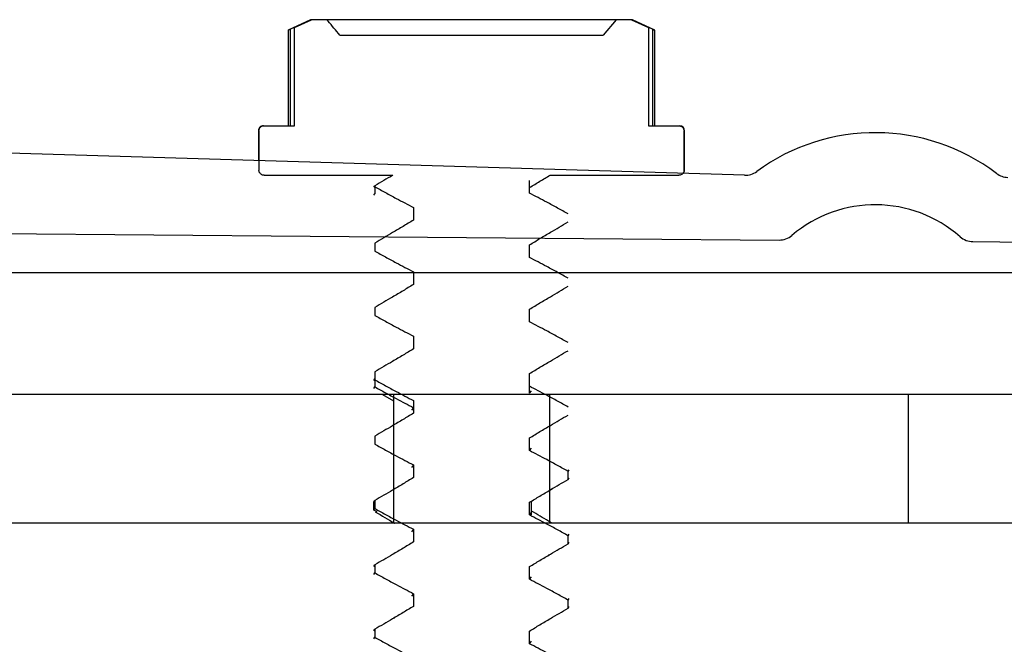
# Model space of a CAD drawing. Extents: x 210 to 529, y 305 to 511.
# Drawn here: x 443 to 444, y 397 to 398 of the extents above; entities that cross this region are included whole.
import ezdxf

# ---------------------------------------------------------------- set-up
doc = ezdxf.new("R2010")
doc.units = 0
doc.header["$MEASUREMENT"] = 0
doc.layers.get('0').update_dxf_attribs({"linetype": 'CONTINUOUS'})
doc.layers.add('Dimensions', color=7, linetype='CONTINUOUS')

msp = doc.modelspace()

# ---------------------------------------------------------------- linework, layer by layer
at = {"color": 7, "linetype": 'Continuous'}
for p, q in [((443.4136870795351, 397.6319455366433), (443.3918351719699, 397.6217558410221)), ((443.398175792056, 397.6244075437227), (443.3938462420715, 397.6226188177197)), ((443.398175792056, 397.6244075437227), (443.414409844519, 397.6319455366433)), ((443.398175792056, 397.5289456598397), (443.398175792056, 397.6244075437227)), ((443.414409844519, 397.6319455366433), (443.4136870795351, 397.6319455366433)), ((443.4294870036797, 397.6319455366433), (443.414409844519, 397.6319455366433)), ((443.7103891453403, 397.6319455366433), (443.4294870036797, 397.6319455366433)), ((443.7103891453403, 397.6319455366433), (443.6977243316455, 397.6169452299279)), ((443.725466304501, 397.6319455366433), (443.7103891453403, 397.6319455366433)), ((443.725466304501, 397.6319455366433), (443.741700356964, 397.6244075437227)), ((443.7261867228458, 397.6319455366433), (443.725466304501, 397.6319455366433)), ((443.7480386304105, 397.6217558410221), (443.7261867228458, 397.6319455366433)), ((443.741700356964, 397.6244075437227), (443.741700356964, 397.5289456598397)), ((443.7460299069485, 397.6226188177197), (443.741700356964, 397.6244075437227)), ((443.3918351719699, 397.6218280001885), (443.3918351719699, 397.5289456598397)), ((443.3938462420715, 397.6226188177197), (443.3938462420715, 397.5289456598397)), ((443.4421518173745, 397.6169452299279), (443.6977243316455, 397.6169452299279)), ((443.7460299069485, 397.5289456598397), (443.7460299069485, 397.6226188177197)), ((443.7480386304105, 397.5289456598397), (443.7480386304105, 397.6218280001885)), ((443.3679369947104, 397.5289456598397), (443.3684954949254, 397.5289456598397)), ((443.3684954949254, 397.5289456598397), (443.398175792056, 397.5289456598397)), ((443.741700356964, 397.5289456598397), (443.7713806540946, 397.5289456598397)), ((443.7713806540946, 397.5289456598397), (443.77193680767, 397.5289456598397)), ((443.3629386524517, 397.5239455576015), (443.3629386524517, 397.4951241305491)), ((443.3634807261897, 397.5239455576015), (443.3634807261897, 397.4859452499176)), ((443.7763930761907, 397.4859452499176), (443.7763930761907, 397.5239455576015)), ((443.7769374965683, 397.4859452499176), (443.7769374965683, 397.5239455576015)), ((443.8351458908069, 397.4809451476792), (442.6178430465266, 397.517496405436)), ((443.3684954949254, 397.4809451476792), (443.49352445058, 397.4809451476792)), ((443.6463493518004, 397.4809451476792), (443.7713806540946, 397.4809451476792)), ((443.6262550772644, 397.4635620378126), (443.6262550772644, 397.4758619490562)), ((443.4749367186405, 397.4692201631273), (443.476128811536, 397.4707102792467)), ((443.4749367186405, 397.4614205198961), (443.476128811536, 397.4629100493555)), ((443.476128811536, 397.4707102792467), (443.476128811536, 397.4629100493555)), ((443.5136210717556, 397.4496065723606), (443.5136210717556, 397.4373066611169)), ((442.7196074176022, 397.4274294458971), (443.8687333428015, 397.4180059280918)), ((443.476128811536, 397.4150986509991), (443.476128811536, 397.4072990077679)), ((444.0569432219186, 397.4164624259224), (444.3526033797602, 397.414037760599)), ((443.6262550772644, 397.4010622264825), (443.6262550772644, 397.4133621377261)), ((443.5136210717556, 397.3871067610305), (443.5136210717556, 397.3748068497868)), ((443.476128811536, 397.352598839669), (443.476128811536, 397.3447991964378)), ((443.6262550772644, 397.3385624151524), (443.6262550772644, 397.350862326396)), ((443.5136210717556, 397.3246069497004), (443.5136210717556, 397.3123070384567)), ((443.476128811536, 397.2900990283389), (443.476128811536, 397.2822993851077)), ((443.4749367186405, 397.2817201424768), (443.476128811536, 397.2832102585962)), ((443.476128811536, 397.2832102585962), (443.476128811536, 397.2754100287052)), ((443.6262550772644, 397.2760626038223), (443.6262550772644, 397.2883625150659)), ((443.6262550772644, 397.2691732474195), (443.6262550772644, 397.2814731586633)), ((443.4749367186405, 397.2739204992455), (443.476128811536, 397.2754100287052)), ((443.6262550772644, 397.2691732474195), (443.628219214575, 397.2716706585692)), ((443.4836615245172, 397.2679881944427), (443.494188549575, 397.26179013271)), ((443.494188549575, 397.2679881944427), (443.494188549575, 397.1429881944427)), ((443.5136210717556, 397.2621071383703), (443.5136210717556, 397.2498072271266)), ((443.645687599445, 397.2679881944427), (443.645687599445, 397.1429881944427)), ((443.9941870402167, 397.2679881944427), (443.9941870402167, 397.1429881944427)), ((443.5136210717556, 397.2552177819677), (443.5116569344455, 397.2527203708179)), ((443.476128811536, 397.2275992170088), (443.476128811536, 397.2197995737776)), ((443.6262550772644, 397.2135627924922), (443.6262550772644, 397.2258627037358)), ((443.6262550772644, 397.2135627924922), (443.628219214575, 397.2160596169819)), ((443.5136210717556, 397.1996073270402), (443.5116569344455, 397.1971099158906)), ((443.5136210717556, 397.1996073270402), (443.5136210717556, 397.1873074157965)), ((443.6637449908444, 397.1933699590949), (443.6649370837399, 397.1948600752143)), ((443.6637449908444, 397.1855703158637), (443.6637449908444, 397.1933699590949)), ((443.6637449908444, 397.1855703158637), (443.6649370837399, 397.1870598453233)), ((443.6443124686643, 397.1741633009719), (443.6490878801646, 397.1770121213953)), ((443.4749367186405, 397.1636098762191), (443.476128811536, 397.1650994056787)), ((443.4749367186405, 397.1558096463281), (443.4749367186405, 397.1636098762191)), ((443.4749367186405, 397.1558096463281), (443.476128811536, 397.1572997624475)), ((443.478210280824, 397.1540567065783), (443.4749367186405, 397.1558096463281)), ((443.476128811536, 397.1650994056787), (443.476128811536, 397.1572997624475)), ((443.6262550772644, 397.151062394502), (443.6262550772644, 397.1633628924057)), ((443.628219214575, 397.151062394502), (443.628219214575, 397.1645379721644)), ((443.6262550772644, 397.151062394502), (443.628219214575, 397.1535598056518)), ((443.5136210717556, 397.1371069290503), (443.5116569344455, 397.1346101045603)), ((443.5136210717556, 397.1371069290503), (443.5136210717556, 397.1248070178064)), ((443.6637449908444, 397.1308701477646), (443.6649370837399, 397.1323596772242)), ((443.6637449908444, 397.1230699178736), (443.6637449908444, 397.1308701477646)), ((443.6637449908444, 397.1230699178736), (443.6649370837399, 397.124560033993)), ((443.4955636803561, 397.1140060225804), (443.4946836905215, 397.1134827219591)), ((443.6443124686643, 397.1116634896416), (443.6451901118585, 397.1121873769229)), ((443.4749367186405, 397.101110064889), (443.476128811536, 397.1025995943486)), ((443.476128811536, 397.1025995943486), (443.476128811536, 397.0947993644574)), ((443.6262550772644, 397.0885625831719), (443.6262550772644, 397.1008624944156)), ((443.4749367186405, 397.093309834998), (443.476128811536, 397.0947993644574)), ((443.6262550772644, 397.0885625831719), (443.628219214575, 397.0910599943217)), ((443.5136210717556, 397.0746071177199), (443.5116569344455, 397.0721097065702)), ((443.5136210717556, 397.0746071177199), (443.5136210717556, 397.0623072064763)), ((443.6637449908444, 397.0683703364345), (443.6649370837399, 397.0698598658941)), ((443.6637449908444, 397.0605701065435), (443.6637449908444, 397.0683703364345)), ((443.6637449908444, 397.0605701065435), (443.6649370837399, 397.0620596360029)), ((443.4955636803561, 397.0515062112503), (443.4946836905215, 397.050982323969)), ((443.6443124686643, 397.0491636783115), (443.6451901118585, 397.0496875655928)), ((443.4749367186405, 397.0386096668989), (443.476128811536, 397.0400997830183)), ((443.4749367186405, 397.0308100236677), (443.476128811536, 397.0322995531273)), ((443.476128811536, 397.0400997830183), (443.476128811536, 397.0322995531273)), ((443.6262550772644, 397.0260627718416), (443.6262550772644, 397.0383626830855)), ((443.6262550772644, 397.0260627718416), (443.628219214575, 397.0285601829914))]:
    msp.add_line(p, q, dxfattribs=at)
at = {"color": 8, "linetype": 'Continuous'}
for p, q in [((443.3634807261897, 397.5239455576015), (443.3629386524517, 397.5239455576015)), ((443.7769374965683, 397.5239455576015), (443.7763930761907, 397.5239455576015)), ((443.7763930761907, 397.4859452499176), (443.7769374965683, 397.4859452499176))]:
    msp.add_line(p, q, dxfattribs=at)
at = {"color": 7, "linetype": 'Continuous'}
for centre, radius, start, end in [((443.3679375915249, 397.5239453691601), 0.004999999999999005, 89.99999999996092, 180), ((443.7719375915253, 397.5239453691601), 0.004999999999999005, 0, 89.99999999996092), ((443.96209938521, 397.3272371056455), 0.1950000000000277, 52.8665656094558, 126.1937113056597), ((443.7719375915253, 397.4859453691601), 0.005000000000009493, 319.9542065668068, 0), ((443.835717458956, 397.4999558834169), 0.01901908204298667, 268.280138457571, 306.1937113056798), ((444.0912969922924, 397.4978599230021), 0.0190190820429932, 232.8665656094885, 268.2801384576231), ((443.96209938521, 397.3272371056455), 0.1250000000000102, 48.72852443487195, 130.3317524802575), ((443.8688884581502, 397.4370242591253), 0.01901908204299578, 269.5301384576445, 310.3317524802575), ((444.0570983427442, 397.4354807847218), 0.01901908204299648, 228.7285244348936, 269.5301384575403)]:
    msp.add_arc(centre, radius, start, end, dxfattribs=at)
for points, knots in [([(443.4421518173745, 397.6169452299279), (443.4383096328252, 397.6214941564912), (443.4340870597694, 397.6264934412711), (443.4298671520778, 397.6314949757625), (443.4294870036797, 397.6319455366433)], [0, 0, 0, 0, 0.9099154706286158, 1, 1, 1, 1]), ([(443.3920041300184, 397.6218280001885), (443.3919576690409, 397.6218081263043), (443.3917769238333, 397.6217308117593), (443.3926427789952, 397.6220999025367), (443.3935969540007, 397.6225113284519), (443.3938462420715, 397.6226188177197)], [0, 0, 0, 0, 0.2035657397216859, 0.7919233276747897, 0.9999999999999999, 0.9999999999999999, 0.9999999999999999, 0.9999999999999999]), ([(443.7460299069485, 397.6226188177197), (443.7467329170181, 397.6223164120842), (443.7479013282068, 397.6218138102819), (443.7478786897173, 397.6218239581096), (443.7478696723624, 397.6218280001885)], [0, 0, 0, 0, 0.6016803637513676, 1, 1, 1, 1]), ([(443.3634807261897, 397.5239455576015), (443.3634862018575, 397.5241108507634), (443.3635031960171, 397.5246238509039), (443.3637277697667, 397.525681639011), (443.3644128229553, 397.5270117847251), (443.3656580134198, 397.5281788233739), (443.3670928766201, 397.5288410975506), (443.3680751698116, 397.5289143254733), (443.3684954949254, 397.5289456598397)], [0, 0, 0, 0, 0.06327573132480109, 0.1963811369716429, 0.4106250630452221, 0.6247028756359086, 0.8394096510336158, 0.9999999999999999, 0.9999999999999999, 0.9999999999999999, 0.9999999999999999]), ([(443.7713806540946, 397.5289456598397), (443.7719308494875, 397.5288927608039), (443.7730459553845, 397.5287855479341), (443.7745456048747, 397.5279399840069), (443.7756915176215, 397.5266767791128), (443.7763032850366, 397.525262471825), (443.7763672884853, 397.5243237707661), (443.7763930761907, 397.5239455576015)], [0, 0, 0, 0, 0.2099330754938067, 0.4254808631646138, 0.6407997482791682, 0.8552741975862573, 1, 1, 1, 1]), ([(443.3684954949254, 397.4809451476792), (443.3683027436559, 397.4809520458043), (443.3675477642487, 397.4809790647827), (443.3662562811128, 397.4813675089032), (443.3650298299372, 397.4822424547683), (443.3641065772213, 397.4834006335313), (443.3635736477008, 397.484619628565), (443.363507589982, 397.4855620101659), (443.3634807261897, 397.4859452499176)], [0, 0, 0, 0, 0.07379229908422469, 0.2890339777661169, 0.5044786772342037, 0.6396640049308991, 0.8534616155876282, 1, 1, 1, 1]), ([(443.49352445058, 397.4809451476792), (443.4934352794221, 397.4808923463492), (443.4876463099367, 397.4774644970934), (443.4818428636595, 397.4740611764195), (443.476128811536, 397.4707102792467)], [0, 0, 0, 0, 0.01540363245254768, 1, 1, 1, 1]), ([(443.6262550772644, 397.4689731793137), (443.6296422539995, 397.4710056586836), (443.6363278196086, 397.4750173401628), (443.6430385484168, 397.4789867839476), (443.6463493518004, 397.4809451476792)], [0, 0, 0, 0, 0.5066402655030896, 1, 1, 1, 1]), ([(443.7763930761907, 397.4859452499176), (443.7763800985222, 397.4856818807627), (443.7763396105775, 397.484860217329), (443.7758722038266, 397.4835258497521), (443.7748238240615, 397.4821814425629), (443.773383922708, 397.4812587432088), (443.7721608029365, 397.480962305809), (443.7714901975191, 397.4809475569122), (443.7713806540946, 397.4809451476792)], [0, 0, 0, 0, 0.100865256289069, 0.3146810902285654, 0.5286325428253176, 0.7430161393135922, 0.9580216749548887, 1, 1, 1, 1]), ([(443.476128811536, 397.469798819098), (443.4795868617812, 397.4678893495863), (443.4865030705032, 397.4640703507993), (443.4989657439082, 397.4572738099434), (443.5080435804944, 397.4525245521604), (443.5136210717556, 397.4496065723606)], [0, 0, 0, 0, 0.2782807788806885, 0.5565702674992178, 1, 1, 1, 1]), ([(443.6637449908444, 397.4433692044153), (443.6602869677131, 397.4452789191118), (443.6533708958409, 397.4490983626476), (443.6409085579858, 397.4558942668424), (443.6318317191476, 397.4606439316262), (443.6262550772644, 397.4635620378126)], [0, 0, 0, 0, 0.2782991402048911, 0.5566003413752988, 1, 1, 1, 1]), ([(443.5136210717556, 397.4373066611169), (443.5102327843892, 397.4352747375958), (443.503456626127, 397.4312111403073), (443.4909592362296, 397.4238081648531), (443.481840833917, 397.4184531697733), (443.476128811536, 397.4150986509991)], [0, 0, 0, 0, 0.2719955296671397, 0.543957627041472, 1, 1, 1, 1]), ([(443.6262550772644, 397.4133621377261), (443.6296425514452, 397.4153939174411), (443.6364177450673, 397.4194576239765), (443.648914609365, 397.426859975126), (443.6580329851072, 397.4322150146001), (443.6637449908444, 397.4355695611841)], [0, 0, 0, 0, 0.2719568548966941, 0.5439334000829761, 1, 1, 1, 1]), ([(443.476128811536, 397.4072990077679), (443.4795868617812, 397.4053895382562), (443.4865030705032, 397.4015705394692), (443.4989657439082, 397.3947739986133), (443.5080435804944, 397.3900247408303), (443.5136210717556, 397.3871067610305)], [0, 0, 0, 0, 0.2782807788806885, 0.5565702674992178, 1, 1, 1, 1]), ([(443.6637449908444, 397.3808693930852), (443.6602869677131, 397.3827791077817), (443.6533708958409, 397.3865985513175), (443.6409085579858, 397.3933944555124), (443.6318317191476, 397.3981441202961), (443.6262550772644, 397.4010622264825)], [0, 0, 0, 0, 0.2782991402048911, 0.5566003413752988, 1, 1, 1, 1]), ([(443.5136210717556, 397.3748068497868), (443.5102327843892, 397.3727749262657), (443.503456626127, 397.3687113289772), (443.4909592362296, 397.361308353523), (443.481840833917, 397.3559533584432), (443.476128811536, 397.352598839669)], [0, 0, 0, 0, 0.2719955296671397, 0.543957627041472, 1, 1, 1, 1]), ([(443.6262550772644, 397.350862326396), (443.6296425514452, 397.352894106111), (443.6364177450673, 397.3569578126464), (443.648914609365, 397.3643601637959), (443.6580329851072, 397.36971520327), (443.6637449908444, 397.373069749854)], [0, 0, 0, 0, 0.2719568548966941, 0.5439334000829761, 1, 1, 1, 1]), ([(443.476128811536, 397.3447991964378), (443.4795868617812, 397.3428897269261), (443.4865030705032, 397.3390707281391), (443.4989657439082, 397.3322741872832), (443.5080435804944, 397.3275249295002), (443.5136210717556, 397.3246069497004)], [0, 0, 0, 0, 0.2782807788806885, 0.5565702674992178, 1, 1, 1, 1]), ([(443.6637449908444, 397.3183695817551), (443.6602869677131, 397.3202792964516), (443.6533708958409, 397.3240987399874), (443.6409085579858, 397.3308946441823), (443.6318317191476, 397.335644308966), (443.6262550772644, 397.3385624151524)], [0, 0, 0, 0, 0.2782991402048911, 0.5566003413752988, 1, 1, 1, 1]), ([(443.5136210717556, 397.3123070384567), (443.5102327843892, 397.3102751149356), (443.503456626127, 397.3062115176471), (443.4909592362296, 397.2988085421929), (443.481840833917, 397.2934535471131), (443.476128811536, 397.2900990283389)], [0, 0, 0, 0, 0.2719955296671397, 0.543957627041472, 1, 1, 1, 1]), ([(443.6262550772644, 397.2883625150659), (443.6296425514452, 397.2903942947809), (443.6364177450673, 397.2944580013163), (443.648914609365, 397.3018603524658), (443.6580329851072, 397.3072153919399), (443.6637449908444, 397.3105699385239)], [0, 0, 0, 0, 0.2719568548966941, 0.5439334000829761, 1, 1, 1, 1]), ([(443.476128811536, 397.2822993851077), (443.4795868617812, 397.280389915596), (443.4865030705032, 397.276570916809), (443.4989657439082, 397.2697743759531), (443.5080435804944, 397.2650251181701), (443.5136210717556, 397.2621071383703)], [0, 0, 0, 0, 0.2782807788806885, 0.5565702674992178, 1, 1, 1, 1]), ([(443.476128811536, 397.2754100287052), (443.4795868617812, 397.2735005591932), (443.4865030705032, 397.2696815604062), (443.4989657439082, 397.2628850195503), (443.5080435804944, 397.2581357617673), (443.5136210717556, 397.2552177819677)], [0, 0, 0, 0, 0.2782807788806885, 0.5565702674992178, 1, 1, 1, 1]), ([(443.6637449908444, 397.255869770425), (443.6602869677131, 397.2577794851215), (443.6533708958409, 397.2615989286573), (443.6409085579858, 397.2683948328522), (443.6318317191476, 397.2731444976359), (443.6262550772644, 397.2760626038223)], [0, 0, 0, 0, 0.2782991402048911, 0.5566003413752988, 1, 1, 1, 1]), ([(443.5136210717556, 397.2498072271266), (443.5102327843892, 397.2477753036055), (443.503456626127, 397.243711706317), (443.4909592362296, 397.2363087308628), (443.481840833917, 397.230953735783), (443.476128811536, 397.2275992170088)], [0, 0, 0, 0, 0.2719955296671397, 0.543957627041472, 1, 1, 1, 1]), ([(443.6262550772644, 397.2258627037358), (443.6296425514452, 397.2278944834508), (443.6364177450673, 397.2319581899862), (443.648914609365, 397.2393605411357), (443.6580329851072, 397.2447155806098), (443.6637449908444, 397.2480701271938)], [0, 0, 0, 0, 0.2719568548966941, 0.5439334000829761, 1, 1, 1, 1]), ([(443.476128811536, 397.2197995737776), (443.4795868617812, 397.2178901042659), (443.4865030705032, 397.2140711054789), (443.4989657439082, 397.207274564623), (443.5080435804944, 397.20252530684), (443.5136210717556, 397.1996073270402)], [0, 0, 0, 0, 0.2782807788806885, 0.5565702674992178, 1, 1, 1, 1]), ([(443.6637449908444, 397.1933699590949), (443.6602869677131, 397.1952796737914), (443.6533708958409, 397.1990991173272), (443.6409085579858, 397.2058950215221), (443.6318317191476, 397.2106446863058), (443.6262550772644, 397.2135627924922)], [0, 0, 0, 0, 0.2782991402048911, 0.5566003413752988, 1, 1, 1, 1]), ([(443.5136210717556, 397.1873074157965), (443.5102327843892, 397.1852754922754), (443.503456626127, 397.1812118949869), (443.4909592362296, 397.1738089195327), (443.481840833917, 397.1684539244529), (443.476128811536, 397.1650994056787)], [0, 0, 0, 0, 0.2719955296671397, 0.543957627041472, 1, 1, 1, 1]), ([(443.6262550772644, 397.1633628924057), (443.6296425514452, 397.1653946721207), (443.6364177450673, 397.1694583786561), (443.648914609365, 397.1768607298056), (443.6580329851072, 397.1822157692797), (443.6637449908444, 397.1855703158637)], [0, 0, 0, 0, 0.2719568548966941, 0.5439334000829761, 1, 1, 1, 1]), ([(443.476128811536, 397.1572997624475), (443.4795868400101, 397.1553900578762), (443.4865029225671, 397.1515706345912), (443.4989657718074, 397.144774217261), (443.5080435911118, 397.140024928118), (443.5136210717556, 397.1371069290503)], [0, 0, 0, 0, 0.2782855774581668, 0.5565732157814103, 1, 1, 1, 1]), ([(443.4763963284454, 397.1541552654398), (443.4826478365399, 397.1504884595451), (443.4889836184352, 397.1467722230704), (443.495275828473, 397.1430378660486), (443.4953595227148, 397.1429881944427)], [0, 0, 0, 0, 0.9866987527786124, 1, 1, 1, 1]), ([(443.6637449908444, 397.1308701477646), (443.6602869459416, 397.1327796274015), (443.6533707479043, 397.1365986464384), (443.6409085858818, 397.143394674154), (443.6318317297641, 397.1481443075808), (443.6262550772644, 397.151062394502)], [0, 0, 0, 0, 0.2782943414837251, 0.5565973931297785, 1, 1, 1, 1]), ([(443.6482383966445, 397.1429881944427), (443.6470809638586, 397.1436693740463), (443.640374807605, 397.1476161231903), (443.6337229833462, 397.1515954659237), (443.628219214575, 397.1548880036416)], [0, 0, 0, 0, 0.1725925764958252, 1, 1, 1, 1]), ([(443.5136210717556, 397.1248070178064), (443.5102328111202, 397.1227750492016), (443.5034567918487, 397.1187114130452), (443.4909589969288, 397.1113093162502), (443.4818407748721, 397.1059542127065), (443.476128811536, 397.1025995943486)], [0, 0, 0, 0, 0.2719973972458776, 0.5439544957582473, 1, 1, 1, 1]), ([(443.6262550772644, 397.1008624944156), (443.6296425312753, 397.1028945033085), (443.6364175984208, 397.1069586165474), (443.6489145163901, 397.1143608818538), (443.6580329689373, 397.1197155946733), (443.6637449908444, 397.1230699178736)], [0, 0, 0, 0, 0.2719637458500206, 0.5439402671469288, 1, 1, 1, 1]), ([(443.476128811536, 397.0947993644574), (443.4795868617812, 397.0928898949455), (443.4865030705032, 397.0890708961587), (443.4989657439082, 397.0822743553028), (443.5080435804944, 397.0775250975198), (443.5136210717556, 397.0746071177199)], [0, 0, 0, 0, 0.2782807788806885, 0.5565702674992178, 1, 1, 1, 1]), ([(443.6637449908444, 397.0683703364345), (443.6602869459416, 397.0702798160711), (443.6533707479043, 397.0740988351083), (443.6409085858818, 397.0808948628236), (443.6318317297641, 397.0856444962505), (443.6262550772644, 397.0885625831719)], [0, 0, 0, 0, 0.2782943414837251, 0.5565973931297785, 1, 1, 1, 1]), ([(443.5136210717556, 397.0623072064763), (443.5102328111202, 397.0602752378713), (443.5034567918487, 397.0562116017151), (443.4909589969288, 397.0488095049201), (443.4818407748721, 397.0434544013764), (443.476128811536, 397.0400997830183)], [0, 0, 0, 0, 0.2719973972458776, 0.5439544957582473, 1, 1, 1, 1]), ([(443.6262550772644, 397.0383626830855), (443.6296425020514, 397.0403947412992), (443.6364174252226, 397.0444589018766), (443.6489148794544, 397.0518602610004), (443.6580330560114, 397.057215440564), (443.6637449908444, 397.0605701065435)], [0, 0, 0, 0, 0.2719637565989376, 0.5439334221168362, 1, 1, 1, 1]), ([(443.476128811536, 397.0322995531273), (443.4795868617812, 397.0303900836154), (443.4865030705032, 397.0265710848284), (443.4989657439082, 397.0197745439725), (443.5080435804944, 397.0150252861894), (443.5136210717556, 397.0121073063899)], [0, 0, 0, 0, 0.2782807788806885, 0.5565702674992178, 1, 1, 1, 1]), ([(443.6637449908444, 397.0058699384444), (443.6602869677131, 397.0077796531411), (443.6533708958409, 397.0115990966769), (443.6409085579858, 397.0183950008717), (443.6318317191476, 397.0231446656555), (443.6262550772644, 397.0260627718416)], [0, 0, 0, 0, 0.2782991402048911, 0.5566003413752988, 1, 1, 1, 1])]:
    msp.add_open_spline(points, degree=3, knots=knots, dxfattribs=at)
at = {"layer": 'Dimensions', "linetype": 'Continuous'}
for p, q in [((444.1528675766421, 397.3860986700205), (443.0679684066395, 397.3860986700205)), ((444.1528675766421, 397.2679881944427), (443.0679684066395, 397.2679881944427)), ((444.1528675766421, 397.2679881944427), (443.0679684066395, 397.2679881944427)), ((444.1528675766421, 397.1429881944427), (443.0679684066395, 397.1429881944427))]:
    msp.add_line(p, q, dxfattribs=at)

doc.saveas('drawing.dxf')
